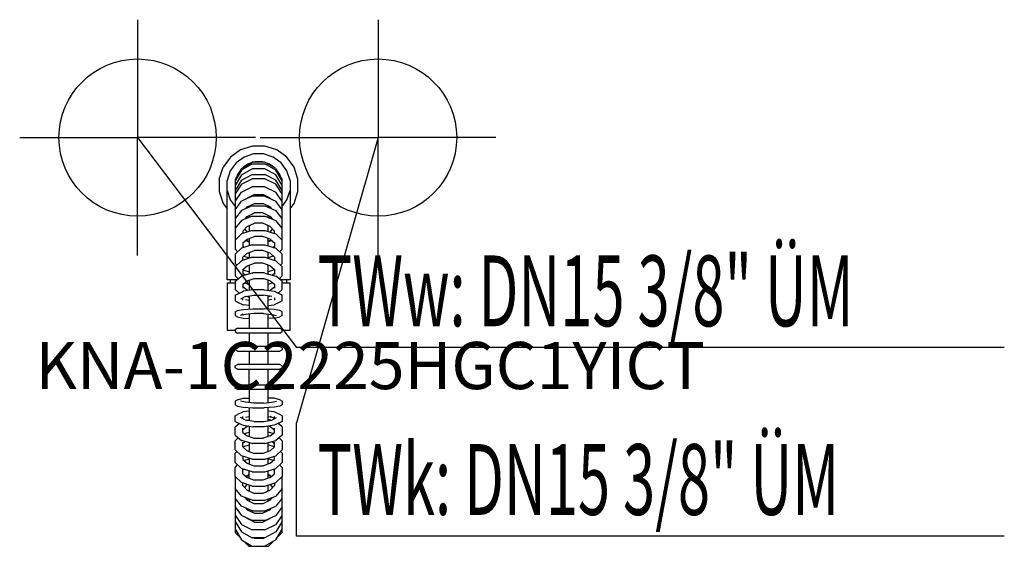
# Model space of a CAD drawing. Units: millimetres. Extents: x 0 to 626, y 0 to 335.
import ezdxf

# ---------------------------------------------------------------- set-up
doc = ezdxf.new("R2010")
doc.units = ezdxf.units.MM
doc.header["$MEASUREMENT"] = 0
doc.linetypes.add('AUSGEZOGEN', pattern=[0, 0])
doc.layers.get('0').update_dxf_attribs({"color": 1, "linetype": 'AUSGEZOGEN', "true_color": 0xff0000})
doc.layers.add('200', color=7, linetype='AUSGEZOGEN')
for name, color, linetype, true_color in [('410', 4, 'AUSGEZOGEN', 0x00ffff), ('550', 2, 'AUSGEZOGEN', 0xffff00), ('WARMWASSER', 4, 'AUSGEZOGEN', 0x00ffff)]:
    doc.layers.add(name, color=color, linetype=linetype, true_color=true_color)
doc.styles.get("Standard").update_dxf_attribs({"font": 'TXT.SHX'})

# ---------------------------------------------------------------- blocks, each defined once
blk = doc.blocks.new('GER_BLOCK_00001')
at = {"layer": '200', "linetype": 'AUSGEZOGEN'}
for p, q in [((140.51, 252.16), (134.1, 247.5)), ((148.04, 254.6), (140.51, 252.16)), ((155.96, 254.6), (148.04, 254.6)), ((163.49, 252.16), (155.96, 254.6)), ((169.9, 247.5), (163.49, 252.16)), ((134.1, 247.5), (129.44, 241.09)), ((142.81, 247.65), (137.68, 243.92)), ((141.02, 240.37), (147.98, 244.39)), ((148.83, 249.6), (142.81, 247.65)), ((156.02, 244.39), (147.98, 244.39)), ((155.17, 249.6), (148.83, 249.6)), ((149.62, 244.6), (148.97, 244.39)), ((154.38, 244.6), (149.62, 244.6)), ((155.03, 244.39), (154.38, 244.6)), ((161.19, 247.65), (155.17, 249.6)), ((162.98, 240.37), (156.02, 244.39)), ((166.32, 243.92), (161.19, 247.65)), ((174.56, 241.09), (169.9, 247.5)), ((127, 233.56), (129.44, 241.09)), ((133.95, 238.79), (132, 232.77)), ((137.68, 243.92), (133.95, 238.79)), ((141.02, 240.37), (137, 233.41)), ((141.02, 239.36), (137, 232.48)), ((140.01, 238.62), (138.46, 236.49)), ((147.98, 243.32), (141.02, 239.36)), ((141.02, 236.21), (147.98, 240.08)), ((145.11, 243.14), (142.39, 241.16)), ((146.72, 243.66), (145.11, 243.14)), ((147.98, 243.32), (156.02, 243.32)), ((156.02, 240.08), (147.98, 240.08)), ((162.98, 239.36), (156.02, 243.32)), ((162.98, 236.21), (156.02, 240.08)), ((158.89, 243.14), (157.28, 243.66)), ((161.61, 241.16), (158.89, 243.14)), ((162.98, 240.37), (167, 233.41)), ((167, 232.48), (162.98, 239.36)), ((165.54, 236.49), (163.99, 238.62)), ((170.05, 238.79), (166.32, 243.92)), ((172, 232.77), (170.05, 238.79)), ((177, 233.56), (174.56, 241.09)), ((127, 233.56), (127, 225.64)), ((132, 169.6), (132, 232.77)), ((141.02, 236.21), (137, 229.48)), ((137, 233.41), (137, 195.42)), ((141.02, 232.87), (137, 226.42)), ((138.46, 236.49), (138.05, 235.23)), ((141.02, 232.87), (147.98, 236.58)), ((141.02, 230.3), (147.98, 233.77)), ((147.98, 236.58), (156.02, 236.58)), ((156.02, 233.77), (147.98, 233.77)), ((162.98, 232.87), (156.02, 236.58)), ((162.98, 230.3), (156.02, 233.77)), ((167, 229.48), (162.98, 236.21)), ((167, 226.42), (162.98, 232.87)), ((165.95, 235.23), (165.54, 236.49)), ((167, 195.42), (167, 233.41)), ((172, 232.77), (172, 169.6)), ((177, 225.64), (177, 233.56)), ((127, 225.64), (129.44, 218.11)), ((132, 226.43), (133.95, 220.41)), ((141.02, 230.3), (137, 224.28)), ((141.02, 225.3), (147.98, 228.77)), ((156.02, 228.77), (147.98, 228.77)), ((149.32, 228.84), (149.18, 228.77)), ((149.32, 228.84), (154.68, 228.84)), ((154.82, 228.77), (154.68, 228.84)), ((156.02, 228.77), (162.98, 225.3)), ((167, 224.28), (162.98, 230.3)), ((170.05, 220.41), (172, 226.43)), ((174.56, 218.11), (177, 225.64)), ((133.95, 220.41), (137, 216.22)), ((137, 219.28), (141.02, 225.3)), ((137, 214.06), (141.02, 219.55)), ((147.98, 222.7), (141.02, 219.55)), ((144.68, 221.5), (144.4, 221.08)), ((144.61, 221.4), (144.68, 221.28)), ((149.32, 223.84), (144.68, 221.5)), ((144.68, 221.28), (144.75, 221.24)), ((145.52, 221.59), (145.21, 221.77)), ((146, 221.8), (146, 222.17)), ((156.02, 222.7), (147.98, 222.7)), ((149.32, 223.84), (154.68, 223.84)), ((159.32, 221.5), (154.68, 223.84)), ((156.02, 222.7), (162.98, 219.55)), ((158, 222.17), (158, 221.8)), ((158.48, 221.59), (158.79, 221.77)), ((159.25, 221.24), (159.32, 221.28)), ((159.32, 221.5), (159.6, 221.08)), ((159.32, 221.28), (159.39, 221.4)), ((167, 219.28), (162.98, 225.3)), ((167, 214.06), (162.98, 219.55)), ((167, 216.22), (170.05, 220.41)), ((129.44, 218.11), (132, 214.59)), ((141.02, 213.67), (137, 208.46)), ((147.98, 216.57), (141.02, 213.67)), ((143.93, 214.88), (144.68, 215.9)), ((144.31, 215.04), (144.18, 215.23)), ((144.68, 215.9), (149.32, 218.02)), ((145.44, 215.51), (144.71, 215.91)), ((146, 216.5), (146, 215.74)), ((147.98, 216.57), (156.02, 216.57)), ((149.32, 218.02), (154.68, 218.02)), ((159.32, 215.9), (154.68, 218.02)), ((156.02, 216.57), (162.98, 213.67)), ((158, 215.74), (158, 216.5)), ((158.56, 215.51), (159.29, 215.91)), ((159.32, 215.9), (160.07, 214.88)), ((159.69, 215.04), (159.82, 215.23)), ((167, 208.46), (162.98, 213.67)), ((172, 214.59), (174.56, 218.11)), ((141.02, 207.19), (137, 202.32)), ((147.98, 209.92), (141.02, 207.19)), ((143.2, 208.04), (144.68, 209.87)), ((144.54, 209.7), (144.68, 209.49)), ((144.68, 209.87), (149.32, 212.09)), ((144.68, 209.49), (145.64, 209)), ((146, 210.5), (146, 209.14)), ((147.98, 209.92), (156.02, 209.92)), ((154.68, 212.09), (149.32, 212.09)), ((159.32, 209.87), (154.68, 212.09)), ((156.02, 209.92), (162.98, 207.19)), ((158, 209.14), (158, 210.5)), ((158.36, 209), (159.32, 209.49)), ((159.32, 209.87), (160.8, 208.04)), ((159.32, 209.49), (159.46, 209.7)), ((167, 202.32), (162.98, 207.19)), ((147.98, 200.85), (141.02, 198.68)), ((142, 200.43), (144.68, 203.5)), ((143.14, 201.74), (144.67, 199.82)), ((144.68, 203.5), (149.32, 205.62)), ((146, 204.1), (146, 200.23)), ((147.98, 200.85), (156.02, 200.85)), ((154.68, 205.62), (149.32, 205.62)), ((159.32, 203.5), (154.68, 205.62)), ((156.02, 200.85), (162.98, 198.68)), ((158, 200.23), (158, 204.1)), ((159.32, 203.5), (162, 200.43)), ((159.33, 199.82), (160.86, 201.74)), ((137, 194.83), (141.02, 198.68)), ((137, 195.42), (137.27, 195.09)), ((137, 194.83), (137, 188.98)), ((142, 200.43), (142, 198.99)), ((142, 193), (144.68, 195.39)), ((144.1, 194.87), (144.68, 194.19)), ((144.25, 194.7), (146, 193.95)), ((144.68, 195.39), (149.32, 197.15)), ((144.68, 194.19), (146, 193.6)), ((146, 195.89), (146, 191.23)), ((154.68, 197.15), (149.32, 197.15)), ((159.32, 195.39), (154.68, 197.15)), ((158, 191.23), (158, 195.89)), ((159.75, 194.7), (158, 193.95)), ((159.32, 194.19), (158, 193.6)), ((159.32, 195.39), (162, 193)), ((159.32, 194.19), (159.9, 194.87)), ((162, 198.99), (162, 200.43)), ((167, 194.83), (162.98, 198.68)), ((166.73, 195.09), (167, 195.42)), ((167, 188.98), (167, 194.83)), ((137, 185.83), (141.02, 189.68)), ((137, 188.98), (138.64, 187.41)), ((147.98, 191.85), (141.02, 189.68)), ((142, 193), (142, 189.99)), ((142.69, 190.2), (142, 190.83)), ((144.68, 186.39), (149.32, 188.15)), ((147.98, 191.85), (156.02, 191.85)), ((154.68, 188.15), (149.32, 188.15)), ((159.32, 186.39), (154.68, 188.15)), ((156.02, 191.85), (162.98, 189.68)), ((161.31, 190.2), (162, 190.83)), ((162, 193), (162, 189.99)), ((167, 185.83), (162.98, 189.68)), ((167, 188.98), (165.36, 187.41)), ((137, 185.83), (137, 179.98)), ((137, 177.83), (141.02, 181.68)), ((147.98, 183.85), (141.02, 181.68)), ((142, 184), (144.68, 186.39)), ((142, 181.99), (142, 184)), ((142.68, 184.61), (146, 183.56)), ((146, 186.89), (146, 183.23)), ((147.98, 183.85), (156.02, 183.85)), ((156.02, 183.85), (162.98, 181.68)), ((158, 183.23), (158, 186.89)), ((161.32, 184.61), (158, 183.56)), ((159.32, 186.39), (162, 184)), ((162, 184), (162, 181.99)), ((167, 177.83), (162.98, 181.68)), ((167, 179.98), (167, 185.83)), ((137, 179.98), (138.12, 178.9)), ((137, 177.83), (137, 171.98)), ((142, 176), (144.68, 178.39)), ((142, 176), (142, 172.91)), ((142, 175.82), (146, 174.56)), ((144.68, 178.39), (149.32, 180.15)), ((146, 178.89), (146, 173.25)), ((154.68, 180.15), (149.32, 180.15)), ((159.32, 178.39), (154.68, 180.15)), ((158, 173.25), (158, 178.89)), ((162, 175.82), (158, 174.56)), ((159.32, 178.39), (162, 176)), ((162, 176), (162, 172.91)), ((167, 179.98), (165.88, 178.9)), ((167, 171.98), (167, 177.83)), ((138.25, 169.6), (132, 169.6)), ((134, 169.6), (134, 167.6)), ((137, 171.98), (138.91, 170.15)), ((137, 168.57), (141.02, 171.89)), ((147.98, 173.79), (141.02, 171.89)), ((143.41, 172.54), (142, 173.83)), ((144.68, 168.84), (149.11, 170.34)), ((146, 169.29), (146, 162.83)), ((147.98, 173.79), (148.37, 173.88)), ((155.63, 173.88), (148.37, 173.88)), ((148.93, 170.34), (155.07, 170.34)), ((159.32, 168.84), (154.89, 170.34)), ((156.02, 173.79), (155.63, 173.88)), ((156.02, 173.79), (162.98, 171.89)), ((158, 162.83), (158, 169.29)), ((160.59, 172.54), (162, 173.83)), ((167, 168.57), (162.98, 171.89)), ((167, 171.98), (165.09, 170.15)), ((172, 169.6), (165.75, 169.6)), ((170, 167.6), (170, 169.6)), ((132, 167.6), (132, 137.6)), ((132, 167.6), (137, 167.6)), ((137, 168.57), (137, 163.28)), ((137, 163.28), (139.66, 161.05)), ((142, 166.78), (144.68, 168.84)), ((142, 166.78), (142, 164.11)), ((144.68, 162.96), (142, 165.07)), ((148.37, 163.21), (142.09, 162.2)), ((142.96, 167.52), (146, 166.56)), ((145.37, 162.73), (144.68, 162.96)), ((155.63, 163.21), (148.37, 163.21)), ((155.63, 163.21), (161.91, 162.2)), ((161.04, 167.52), (158, 166.56)), ((158.63, 162.73), (159.32, 162.96)), ((159.32, 168.84), (162, 166.78)), ((159.32, 162.96), (162, 165.07)), ((162, 166.78), (162, 164.11)), ((167, 163.28), (164.34, 161.05)), ((167, 163.28), (167, 168.57)), ((167, 167.6), (172, 167.6)), ((172, 137.6), (172, 167.6)), ((137, 159.82), (141.02, 161.68)), ((137, 159.82), (137, 156.13)), ((143.61, 158.9), (140.54, 157.32)), ((141.02, 161.68), (142.09, 162.2)), ((142, 157.72), (141.71, 157.92)), ((142, 156.66), (142, 158.07)), ((143.61, 158.9), (148.93, 159.84)), ((143.61, 157.09), (146, 156.65)), ((144.27, 159.02), (146, 158.54)), ((146, 159.32), (146, 150.99)), ((148.93, 159.84), (155.07, 159.84)), ((160.39, 158.9), (155.07, 159.84)), ((158, 150.99), (158, 159.32)), ((159.73, 159.02), (158, 158.54)), ((160.39, 157.09), (158, 156.65)), ((162.98, 161.68), (161.91, 162.2)), ((162, 158.07), (162, 156.66)), ((167, 159.82), (162.98, 161.68)), ((167, 156.13), (167, 159.82)), ((137, 156.13), (138.46, 155.41)), ((138.46, 155.41), (142.09, 153.59)), ((138.46, 149.95), (142.09, 150.71)), ((146, 153.11), (142.09, 153.59)), ((142.09, 150.71), (148.37, 151.16)), ((148.37, 151.16), (155.63, 151.16)), ((161.91, 150.71), (155.63, 151.16)), ((158, 153.11), (161.91, 153.59)), ((165.54, 155.41), (161.91, 153.59)), ((165.54, 149.95), (161.91, 150.71)), ((167, 156.13), (165.54, 155.41)), ((137, 149.2), (138.46, 149.95)), ((137, 149.2), (137, 146.76)), ((137, 146.76), (138.46, 145.94)), ((138.46, 145.94), (142.09, 145.03)), ((142, 147.71), (140.54, 146.77)), ((143.61, 147.54), (140.54, 146.77)), ((142, 147.14), (142, 147.02)), ((142.09, 145.03), (146, 144.92)), ((148.93, 148.03), (143.61, 147.54)), ((146, 147.76), (146, 138.68)), ((155.07, 148.03), (148.93, 148.03)), ((155.07, 148.03), (160.39, 147.54)), ((158, 138.68), (158, 147.76)), ((161.91, 145.03), (158, 144.92)), ((160.39, 147.54), (163.46, 146.77)), ((161.91, 145.03), (165.54, 145.94)), ((162, 147.14), (162, 147.02)), ((167, 149.2), (165.54, 149.95)), ((167, 146.76), (165.54, 145.94)), ((167, 146.76), (167, 149.2)), ((138.46, 138.68), (137, 137.8)), ((138.46, 138.68), (165.54, 138.68)), ((167, 137.8), (165.54, 138.68)), ((132, 137.6), (137, 137.6)), ((137, 137.8), (137, 136.56)), ((137, 136.56), (138.46, 135.68)), ((165.54, 135.68), (138.46, 135.68)), ((146, 135.68), (146, 127.18)), ((158, 127.18), (158, 135.68)), ((165.54, 135.68), (167, 136.56)), ((167, 136.56), (167, 137.8)), ((167, 137.6), (172, 137.6)), ((137, 126.3), (138.46, 127.18)), ((137, 125.06), (137, 126.3)), ((165.54, 127.18), (138.46, 127.18)), ((165.54, 127.18), (167, 126.3)), ((167, 126.3), (167, 125.06)), ((138.46, 124.18), (137, 125.06)), ((138.46, 124.18), (165.54, 124.18)), ((146, 124.18), (146, 115.68)), ((158, 115.68), (158, 124.18)), ((167, 125.06), (165.54, 124.18)), ((137, 114.8), (138.46, 115.68)), ((137, 113.56), (137, 114.8)), ((138.46, 112.68), (137, 113.56)), ((165.54, 115.68), (138.46, 115.68)), ((165.54, 115.68), (167, 114.8)), ((167, 113.56), (165.54, 112.68)), ((167, 114.8), (167, 113.56)), ((138.46, 112.68), (165.54, 112.68)), ((146, 102.68), (146, 112.68)), ((158, 102.68), (158, 112.68)), ((137, 101.8), (138.46, 102.68)), ((137, 100.56), (137, 101.8)), ((138.46, 99.68), (137, 100.56)), ((138.46, 102.68), (165.54, 102.68)), ((165.54, 102.68), (167, 101.8)), ((167, 100.56), (165.54, 99.68)), ((167, 101.8), (167, 100.56)), ((165.54, 99.68), (138.46, 99.68)), ((138.46, 93.24), (142.09, 94.15)), ((142.09, 94.15), (146, 94.26)), ((146, 99.68), (146, 91.42)), ((158, 91.42), (158, 99.68)), ((161.91, 94.15), (158, 94.26)), ((165.54, 93.24), (161.91, 94.15)), ((138.46, 93.24), (137, 92.42)), ((137, 92.42), (137, 89.98)), ((137, 89.98), (138.46, 89.23)), ((138.46, 89.23), (142.09, 88.47)), ((143.61, 91.64), (140.54, 92.41)), ((142, 92.04), (142, 92.16)), ((142.09, 88.47), (148.37, 88.02)), ((148.93, 91.15), (143.61, 91.64)), ((146, 88.19), (146, 79.86)), ((148.37, 88.02), (155.63, 88.02)), ((155.07, 91.15), (148.93, 91.15)), ((155.07, 91.15), (160.39, 91.64)), ((161.91, 88.47), (155.63, 88.02)), ((158, 79.86), (158, 88.19)), ((160.39, 91.64), (163.46, 92.41)), ((165.54, 89.23), (161.91, 88.47)), ((162, 92.04), (162, 92.16)), ((167, 92.42), (165.54, 93.24)), ((167, 89.98), (165.54, 89.23)), ((167, 92.42), (167, 89.98)), ((137, 83.05), (138.46, 83.77)), ((137, 79.36), (137, 83.05)), ((142.09, 85.59), (138.46, 83.77)), ((143.61, 80.28), (140.54, 81.86)), ((142, 81.11), (142, 82.52)), ((146, 86.07), (142.09, 85.59)), ((143.61, 82.09), (146, 82.53)), ((161.91, 85.59), (158, 86.07)), ((158, 82.53), (160.39, 82.09)), ((160.39, 82.09), (159.32, 82.62)), ((159.32, 82.62), (162, 81.46)), ((160.39, 80.28), (163.46, 81.86)), ((165.54, 83.77), (161.91, 85.59)), ((162, 81.11), (162, 82.52)), ((167, 83.05), (165.54, 83.77)), ((167, 83.05), (167, 79.36)), ((137, 79.36), (141.02, 77.5)), ((137, 75.9), (139.66, 78.13)), ((137, 70.61), (137, 75.9)), ((141.02, 77.5), (142.09, 76.98)), ((144.68, 76.22), (142, 74.11)), ((142.09, 76.98), (148.37, 75.97)), ((148.93, 79.34), (143.61, 80.28)), ((144.48, 80.13), (146, 80.51)), ((145.37, 76.45), (144.68, 76.22)), ((146, 76.35), (146, 69.89)), ((155.63, 75.97), (148.37, 75.97)), ((148.93, 79.34), (155.07, 79.34)), ((155.07, 79.34), (160.39, 80.28)), ((161.91, 76.98), (155.63, 75.97)), ((159.73, 80.16), (158, 80.64)), ((158, 69.89), (158, 76.35)), ((158.63, 76.45), (159.32, 76.22)), ((159.32, 76.22), (162, 74.11)), ((162.98, 77.5), (161.91, 76.98)), ((167, 79.36), (162.98, 77.5)), ((167, 75.9), (164.34, 78.13)), ((167, 75.9), (167, 70.61)), ((137, 70.61), (141.02, 67.29)), ((137, 67.2), (138.91, 69.03)), ((142, 72.4), (142, 75.07)), ((142, 72.4), (144.68, 70.34)), ((142.96, 71.66), (146, 72.62)), ((144.68, 70.34), (149.11, 68.84)), ((159.32, 70.34), (154.89, 68.84)), ((161.04, 71.66), (158, 72.62)), ((159.32, 70.34), (162, 72.4)), ((162, 72.4), (162, 75.07)), ((167, 70.61), (162.98, 67.29)), ((167, 67.2), (165.09, 69.03)), ((137, 61.35), (137, 67.2)), ((147.98, 65.39), (141.02, 67.29)), ((143.41, 66.64), (142, 65.35)), ((142, 63.18), (142, 66.27)), ((142, 63.36), (146, 64.62)), ((142, 63.18), (144.68, 60.79)), ((146, 65.93), (146, 60.29)), ((147.98, 65.39), (148.37, 65.3)), ((155.63, 65.3), (148.37, 65.3)), ((148.93, 68.84), (155.07, 68.84)), ((156.02, 65.39), (155.63, 65.3)), ((156.02, 65.39), (162.98, 67.29)), ((158, 60.29), (158, 65.93)), ((162, 63.36), (158, 64.62)), ((159.32, 60.79), (162, 63.18)), ((160.59, 66.64), (162, 65.35)), ((162, 63.18), (162, 66.27)), ((167, 67.2), (167, 61.35)), ((137, 61.35), (141.02, 57.5)), ((137, 59.2), (138.12, 60.27)), ((137, 53.35), (137, 59.2)), ((147.98, 55.33), (141.02, 57.5)), ((142, 57.19), (142, 55.18)), ((144.68, 60.79), (149.32, 59.03)), ((154.68, 59.03), (149.32, 59.03)), ((159.32, 60.79), (154.68, 59.03)), ((156.02, 55.33), (162.98, 57.5)), ((162, 55.18), (162, 57.19)), ((167, 61.35), (162.98, 57.5)), ((167, 59.2), (165.88, 60.27)), ((167, 59.2), (167, 53.35)), ((137, 53.35), (141.02, 49.5)), ((137, 50.2), (138.64, 51.78)), ((137, 44.35), (137, 50.2)), ((142, 55.18), (144.68, 52.79)), ((142.68, 54.57), (146, 55.62)), ((144.68, 52.79), (149.32, 51.03)), ((146, 55.95), (146, 52.29)), ((147.98, 55.33), (156.02, 55.33)), ((154.68, 51.03), (149.32, 51.03)), ((159.32, 52.79), (154.68, 51.03)), ((158, 52.29), (158, 55.95)), ((161.32, 54.57), (158, 55.62)), ((159.32, 52.79), (162, 55.18)), ((167, 53.35), (162.98, 49.5)), ((167, 50.2), (165.36, 51.78)), ((167, 50.2), (167, 44.35)), ((137, 44.35), (141.02, 40.5)), ((137, 43.76), (137.27, 44.09)), ((147.98, 47.33), (141.02, 49.5)), ((142, 46.18), (142, 49.19)), ((142.69, 48.98), (142, 48.35)), ((142, 46.18), (144.68, 43.79)), ((144.1, 44.31), (144.68, 44.99)), ((144.25, 44.48), (146, 45.23)), ((144.68, 44.99), (146, 45.58)), ((146, 43.29), (146, 47.95)), ((147.98, 47.33), (156.02, 47.33)), ((156.02, 47.33), (162.98, 49.5)), ((158, 43.29), (158, 47.95)), ((159.32, 44.99), (158, 45.58)), ((159.75, 44.48), (158, 45.23)), ((159.32, 43.79), (162, 46.18)), ((159.32, 44.99), (159.9, 44.31)), ((161.31, 48.98), (162, 48.35)), ((162, 46.18), (162, 49.19)), ((167, 44.35), (162.98, 40.5)), ((166.73, 44.09), (167, 43.76)), ((137, 43.76), (137, 8.79)), ((147.98, 38.33), (141.02, 40.5)), ((142, 38.75), (142, 40.19)), ((142, 38.75), (144.68, 35.68)), ((143.14, 37.44), (144.67, 39.36)), ((144.68, 43.79), (149.32, 42.03)), ((146, 38.95), (146, 35.08)), ((147.98, 38.33), (156.02, 38.33)), ((154.68, 42.03), (149.32, 42.03)), ((159.32, 43.79), (154.68, 42.03)), ((156.02, 38.33), (162.98, 40.5)), ((158, 35.08), (158, 38.95)), ((159.32, 35.68), (162, 38.75)), ((159.33, 39.36), (160.86, 37.44)), ((162, 40.19), (162, 38.75)), ((167, 8.79), (167, 43.76)), ((141.02, 31.99), (137, 36.86)), ((147.98, 29.26), (141.02, 31.99)), ((144.68, 35.68), (149.32, 33.56)), ((154.68, 33.56), (149.32, 33.56)), ((159.32, 35.68), (154.68, 33.56)), ((156.02, 29.26), (162.98, 31.99)), ((167, 36.86), (162.98, 31.99)), ((141.02, 25.51), (137, 30.72)), ((137, 25.12), (141.02, 19.63)), ((147.98, 22.61), (141.02, 25.51)), ((143.2, 31.14), (144.68, 29.31)), ((144.54, 29.48), (144.68, 29.69)), ((144.68, 29.69), (145.64, 30.18)), ((144.68, 29.31), (149.32, 27.09)), ((146, 30.04), (146, 28.68)), ((147.98, 29.26), (156.02, 29.26)), ((154.68, 27.09), (149.32, 27.09)), ((159.32, 29.31), (154.68, 27.09)), ((156.02, 22.61), (162.98, 25.51)), ((158, 28.68), (158, 30.04)), ((158.36, 30.18), (159.32, 29.69)), ((159.32, 29.31), (160.8, 31.14)), ((159.32, 29.69), (159.46, 29.48)), ((167, 30.72), (162.98, 25.51)), ((167, 25.12), (162.98, 19.63)), ((137, 19.9), (141.02, 13.88)), ((147.98, 16.48), (141.02, 19.63)), ((143.93, 24.3), (144.68, 23.28)), ((144.68, 23.28), (149.32, 21.16)), ((146, 23.08), (145.61, 22.86)), ((146, 22.68), (146, 23.43)), ((147.98, 22.61), (156.02, 22.61)), ((149.32, 21.16), (154.68, 21.16)), ((159.32, 23.28), (154.68, 21.16)), ((156.02, 16.48), (162.98, 19.63)), ((158, 22.68), (158, 23.43)), ((158.39, 22.86), (158, 23.08)), ((159.32, 23.28), (160.07, 24.3)), ((167, 19.9), (162.98, 13.88)), ((137, 15.7), (141.02, 9.13)), ((141.02, 13.88), (147.98, 10.41)), ((144.68, 17.68), (144.4, 18.1)), ((149.32, 15.34), (144.68, 17.68)), ((146, 17.38), (146, 17.01)), ((156.02, 16.48), (147.98, 16.48)), ((149.32, 15.34), (154.68, 15.34)), ((159.32, 17.68), (154.68, 15.34)), ((156.02, 10.41), (162.98, 13.88)), ((158, 17.01), (158, 17.38)), ((159.32, 17.68), (159.6, 18.1)), ((167, 15.7), (162.98, 9.13)), ((137, 10.98), (141.02, 4.02)), ((137, 8.79), (139.99, 5.8)), ((141.02, 9.13), (147.98, 5.35)), ((156.02, 10.41), (147.98, 10.41)), ((162.98, 9.13), (156.02, 5.35)), ((162.98, 4.02), (167, 10.98)), ((164.01, 5.8), (167, 8.79)), ((141.02, 4.02), (147.98, 0)), ((142.8, 2.99), (145.79, 0)), ((145.79, 0), (158.21, 0)), ((156.02, 5.35), (147.98, 5.35)), ((149.32, 5), (148.71, 5.35)), ((154.68, 5), (149.32, 5)), ((154.68, 5), (155.29, 5.35)), ((162.98, 4.02), (156.02, 0)), ((158.21, 0), (161.2, 2.99))]:
    blk.add_line(p, q, dxfattribs=at)
blk.add_attdef('', (0, 0), '', height=1)
blk = doc.blocks.new('INST_BLOCK_00001')
at = {"layer": '410', "linetype": 'AUSGEZOGEN'}
for p in [(228, 335), (153, 260), (303, 260), (228, 185)]:
    blk.add_line(p, (228, 260), dxfattribs=at)
blk.add_circle((228, 260), 50, dxfattribs=at)
blk.add_attdef('', (0, 0), '', height=1)
blk = doc.blocks.new('INST_BLOCK_00002')
at = {"layer": 'WARMWASSER', "linetype": 'AUSGEZOGEN'}
for p in [(75, 335), (0, 260), (150, 260), (75, 185)]:
    blk.add_line(p, (75, 260), dxfattribs=at)
blk.add_circle((75, 260), 50, dxfattribs=at)
blk.add_attdef('', (0, 0), '', height=1)

msp = doc.modelspace()

# ---------------------------------------------------------------- linework, layer by layer
at = {"layer": '410', "linetype": 'AUSGEZOGEN'}
for p, q in [((228, 260), (176, 78.5)), ((176, 6.5), (176, 78.5)), ((626.38, 6.5), (176, 6.5))]:
    msp.add_line(p, q, dxfattribs=at)
at = {"layer": 'WARMWASSER', "linetype": 'AUSGEZOGEN'}
for p in [(75, 260), (626.38, 126.5)]:
    msp.add_line(p, (176, 126.5), dxfattribs=at)

# ---------------------------------------------------------------- block references
at = {"layer": '200'}
msp.add_blockref('GER_BLOCK_00001', (0, 0), dxfattribs=at)
at = {"layer": '410'}
msp.add_blockref('INST_BLOCK_00001', (0, 0), dxfattribs=at)
at = {"layer": 'WARMWASSER'}
msp.add_blockref('INST_BLOCK_00002', (0, 0), dxfattribs=at)

# ---------------------------------------------------------------- texts
at = {"layer": '410', "width": 0.6}
msp.add_text('TWk: DN15 3/8" ÜM', height=45, dxfattribs=at).set_placement((189.5, 20))
at = {"layer": '550', "flags": 1}
msp.add_attdef('KNA-1C2225HGC1YICT', (10, 100), '', height=30, dxfattribs=at)
at = {"layer": 'WARMWASSER', "width": 0.6}
msp.add_text('TWw: DN15 3/8" ÜM', height=45, dxfattribs=at).set_placement((189.5, 140))

doc.saveas('drawing.dxf')
